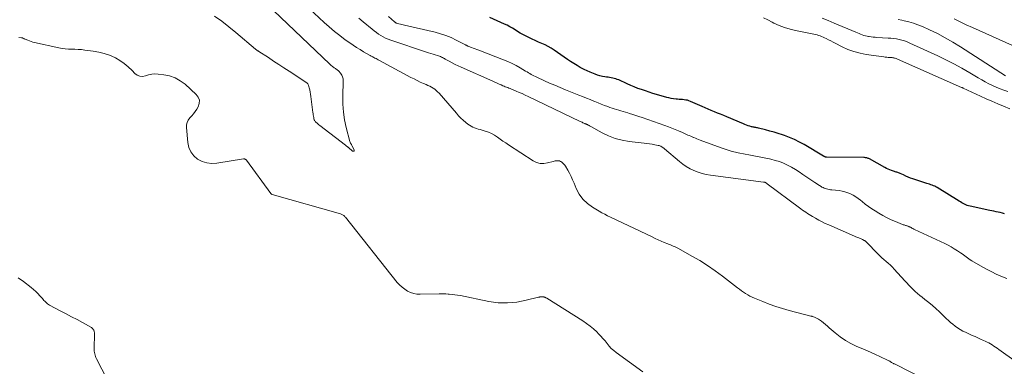
# Model space of a CAD drawing. Units: feet. Extents: x 2000000 to 2003438, y 590000 to 595001.
# Drawn here: x 2001773 to 2002025, y 591749 to 591838 of the extents above; entities that cross this region are included whole.
import ezdxf

# ---------------------------------------------------------------- set-up
doc = ezdxf.new("R2010")
doc.units = ezdxf.units.FT
doc.header["$LTSCALE"] = 100
doc.header["$MEASUREMENT"] = 0
doc.layers.add('CONTOUR INDEX', color=32, linetype='Continuous', lineweight=25)
doc.layers.add('CONTOUR INTERMEDIATE', color=40, linetype='Continuous', lineweight=15)

msp = doc.modelspace()

# ---------------------------------------------------------------- linework, layer by layer
at = {"layer": 'CONTOUR INDEX', "elevation": 860, "flags": 128}
msp.add_lwpolyline([(2002025.08, 591788.25), (2002024.55, 591788.4), (2002024.02, 591788.53), (2002023.48, 591788.66), (2002022.94, 591788.77), (2002022.4, 591788.89), (2002021.87, 591789), (2002021.33, 591789.12), (2002016.3, 591790.18), (2002015.92, 591790.27), (2002015.55, 591790.39), (2002015.19, 591790.53), (2002014.83, 591790.7), (2002014.49, 591790.88), (2002014.14, 591791.06), (2002013.8, 591791.26), (2002013.47, 591791.46), (2002007.85, 591794.93), (2002007.55, 591795.11), (2002007.23, 591795.27), (2002006.91, 591795.42), (2002006.58, 591795.55), (2002006.25, 591795.67), (2002005.91, 591795.79), (2002005.57, 591795.9), (2002005.24, 591796.01), (2002001.67, 591797.16), (2002001.04, 591797.38), (2002000.42, 591797.62), (2001999.81, 591797.89), (2001999.21, 591798.18), (2001998.43, 591798.58), (2001998.22, 591798.67), (2001998.01, 591798.76), (2001997.79, 591798.82), (2001997.57, 591798.88), (2001997.35, 591798.93), (2001997.13, 591798.98), (2001996.91, 591799.05), (2001996.69, 591799.12), (2001996.21, 591799.29), (2001995.76, 591799.47), (2001995.31, 591799.66), (2001994.87, 591799.87), (2001994.45, 591800.09), (2001990.55, 591802.28), (2001990.38, 591802.36), (2001990.21, 591802.44), (2001990.03, 591802.5), (2001989.85, 591802.55), (2001989.67, 591802.58), (2001989.49, 591802.61), (2001989.3, 591802.63), (2001989.11, 591802.64), (2001979.5, 591802.76), (2001979.4, 591802.77), (2001979.31, 591802.78), (2001979.21, 591802.81), (2001979.12, 591802.84), (2001979.03, 591802.88), (2001978.94, 591802.92), (2001978.85, 591802.97), (2001978.76, 591803.02), (2001973.85, 591805.95), (2001972.62, 591806.62), (2001971.38, 591807.24), (2001970.09, 591807.78), (2001968.78, 591808.27), (2001968.3, 591808.43), (2001967.21, 591808.78), (2001966.11, 591809.12), (2001965.01, 591809.43), (2001963.91, 591809.72), (2001962.13, 591810.18), (2001961.91, 591810.23), (2001961.68, 591810.28), (2001961.46, 591810.32), (2001961.23, 591810.36), (2001961, 591810.4), (2001960.78, 591810.44), (2001960.55, 591810.49), (2001960.33, 591810.55), (2001959.92, 591810.67), (2001959.5, 591810.8), (2001959.08, 591810.94), (2001958.67, 591811.1), (2001958.26, 591811.26), (2001954.04, 591813.06), (2001953.25, 591813.39), (2001952.45, 591813.72), (2001951.66, 591814.05), (2001950.86, 591814.38), (2001950.06, 591814.7), (2001949.27, 591815.04), (2001948.47, 591815.38), (2001947.69, 591815.72), (2001944.73, 591817.03), (2001944.33, 591817.18), (2001943.93, 591817.31), (2001943.51, 591817.39), (2001943.09, 591817.45), (2001942.66, 591817.49), (2001942.24, 591817.53), (2001941.81, 591817.56), (2001941.38, 591817.6), (2001941.02, 591817.62), (2001940.41, 591817.69), (2001939.81, 591817.78), (2001939.22, 591817.91), (2001938.63, 591818.06), (2001936.06, 591818.8), (2001935.09, 591819.09), (2001934.13, 591819.39), (2001933.18, 591819.71), (2001932.23, 591820.04), (2001931.28, 591820.38), (2001930.35, 591820.75), (2001929.42, 591821.14), (2001928.5, 591821.55), (2001926.37, 591822.52), (2001926, 591822.68), (2001925.62, 591822.81), (2001925.23, 591822.92), (2001924.83, 591823), (2001924.43, 591823.07), (2001924.03, 591823.14), (2001923.63, 591823.2), (2001923.23, 591823.26), (2001922.79, 591823.33), (2001922.17, 591823.45), (2001921.56, 591823.59), (2001920.96, 591823.77), (2001920.37, 591823.97), (2001919.89, 591824.16), (2001919.07, 591824.49), (2001918.26, 591824.84), (2001917.47, 591825.23), (2001916.69, 591825.64), (2001916.53, 591825.73), (2001915.68, 591826.21), (2001914.85, 591826.71), (2001914.03, 591827.24), (2001913.23, 591827.79), (2001909.87, 591830.15), (2001909.1, 591830.65), (2001908.32, 591831.11), (2001907.51, 591831.52), (2001906.67, 591831.89), (2001905.83, 591832.24), (2001904.99, 591832.61), (2001904.16, 591833), (2001903.34, 591833.4), (2001902.53, 591833.8), (2001901.84, 591834.17), (2001901.16, 591834.55), (2001900.49, 591834.95), (2001899.83, 591835.37), (2001899.17, 591835.78), (2001898.5, 591836.18), (2001897.8, 591836.53), (2001897.1, 591836.86), (2001893.34, 591838.51)], dxfattribs=at)
at = {"layer": 'CONTOUR INTERMEDIATE', "flags": 128}
for points, elevation in [([(2001822.88, 591838.88), (2001824.77, 591837.56), (2001826.6, 591836.15), (2001828.39, 591834.7), (2001833.41, 591830.45), (2001833.51, 591830.36), (2001833.61, 591830.28), (2001833.72, 591830.19), (2001833.82, 591830.11), (2001833.93, 591830.03), (2001834.04, 591829.95), (2001834.15, 591829.88), (2001834.26, 591829.81), (2001836.69, 591828.24), (2001838.01, 591827.38), (2001839.33, 591826.52), (2001840.65, 591825.66), (2001841.97, 591824.79), (2001846.5, 591821.8), (2001846.64, 591821.68), (2001846.76, 591821.55), (2001846.85, 591821.39), (2001846.92, 591821.23), (2001847.12, 591820.51), (2001847.26, 591819.97), (2001847.38, 591819.43), (2001847.48, 591818.88), (2001847.57, 591818.32), (2001848.09, 591814.21), (2001848.13, 591813.89), (2001848.18, 591813.57), (2001848.23, 591813.26), (2001848.28, 591812.94), (2001848.33, 591812.6), (2001848.36, 591812.46), (2001848.41, 591812.32), (2001848.46, 591812.19), (2001848.53, 591812.07), (2001848.62, 591811.95), (2001848.71, 591811.83), (2001848.81, 591811.73), (2001848.91, 591811.63), (2001849.06, 591811.5), (2001849.25, 591811.34), (2001849.44, 591811.18), (2001849.63, 591811.03), (2001849.82, 591810.88), (2001856.45, 591805.79), (2001856.54, 591805.72), (2001856.63, 591805.64), (2001856.72, 591805.57), (2001856.81, 591805.5), (2001856.9, 591805.42), (2001856.99, 591805.34), (2001857.08, 591805.27), (2001857.17, 591805.19), (2001858.24, 591804.28), (2001858.45, 591804.25), (2001858.61, 591804.28), (2001858.67, 591804.42), (2001858.67, 591804.64), (2001858.06, 591805.75), (2001857.99, 591805.87), (2001857.92, 591805.99), (2001857.85, 591806.11), (2001857.78, 591806.22), (2001857.71, 591806.34), (2001857.65, 591806.47), (2001857.6, 591806.59), (2001857.56, 591806.73), (2001856.61, 591810.36), (2001856.18, 591812.33), (2001855.88, 591814.3), (2001855.74, 591816.3), (2001855.72, 591818.31), (2001855.86, 591822.27), (2001855.81, 591822.81), (2001855.69, 591823.32), (2001855.46, 591823.79), (2001855.15, 591824.23), (2001854.69, 591824.75), (2001854.54, 591824.91), (2001854.39, 591825.05), (2001854.22, 591825.18), (2001854.05, 591825.3), (2001853.87, 591825.42), (2001853.69, 591825.54), (2001853.52, 591825.66), (2001853.34, 591825.79), (2001853.21, 591825.89), (2001852.97, 591826.07), (2001852.74, 591826.26), (2001852.52, 591826.46), (2001852.3, 591826.67), (2001836.26, 591841.97)], 844), ([(2002005.12, 591745.64), (2001996.96, 591749.75), (2001996.81, 591749.83), (2001996.66, 591749.9), (2001996.52, 591749.98), (2001996.37, 591750.06), (2001996.33, 591750.08), (2001996.2, 591750.15), (2001996.08, 591750.22), (2001995.96, 591750.3), (2001995.85, 591750.38), (2001995.73, 591750.45), (2001995.61, 591750.53), (2001995.49, 591750.59), (2001995.36, 591750.66), (2001993.23, 591751.66), (2001992.04, 591752.22), (2001990.84, 591752.76), (2001989.63, 591753.29), (2001988.41, 591753.8), (2001987.29, 591754.26), (2001985.8, 591754.96), (2001984.38, 591755.76), (2001983.04, 591756.69), (2001981.76, 591757.72), (2001980.26, 591759.05), (2001979.77, 591759.48), (2001979.27, 591759.9), (2001978.75, 591760.31), (2001978.23, 591760.7), (2001977.76, 591761.06), (2001977.46, 591761.26), (2001977.16, 591761.44), (2001976.83, 591761.59), (2001976.5, 591761.72), (2001975.93, 591761.93), (2001975.87, 591761.94), (2001975.82, 591761.96), (2001975.77, 591761.97), (2001975.72, 591761.98), (2001975.67, 591761.99), (2001975.61, 591762), (2001975.56, 591762.02), (2001975.51, 591762.03), (2001969.99, 591763.48), (2001968.28, 591763.97), (2001966.57, 591764.5), (2001964.89, 591765.1), (2001963.23, 591765.73), (2001961.12, 591766.58), (2001960.53, 591766.85), (2001959.95, 591767.13), (2001959.38, 591767.45), (2001958.83, 591767.79), (2001958.29, 591768.15), (2001957.76, 591768.52), (2001957.24, 591768.91), (2001956.72, 591769.3), (2001952.89, 591772.26), (2001951.01, 591773.65), (2001949.09, 591774.99), (2001947.1, 591776.23), (2001945.08, 591777.41), (2001941.62, 591779.34), (2001941.3, 591779.51), (2001940.97, 591779.67), (2001940.63, 591779.82), (2001940.29, 591779.96), (2001939.95, 591780.1), (2001939.61, 591780.24), (2001939.27, 591780.38), (2001938.93, 591780.52), (2001938.03, 591780.89), (2001937.24, 591781.23), (2001936.45, 591781.57), (2001935.67, 591781.92), (2001934.9, 591782.29), (2001924.23, 591787.38), (2001923.5, 591787.74), (2001922.78, 591788.11), (2001922.06, 591788.51), (2001921.36, 591788.92), (2001919.64, 591789.94), (2001918.33, 591790.9), (2001917.18, 591792), (2001916.26, 591793.3), (2001915.5, 591794.73), (2001914.93, 591796.1), (2001914.56, 591796.95), (2001914.17, 591797.79), (2001913.74, 591798.61), (2001913.3, 591799.43), (2001912.72, 591800.43), (2001912.53, 591800.72), (2001912.31, 591800.99), (2001912.07, 591801.23), (2001911.81, 591801.45), (2001911.7, 591801.53), (2001911.46, 591801.67), (2001911.22, 591801.77), (2001910.95, 591801.83), (2001910.68, 591801.84), (2001910.4, 591801.83), (2001910.13, 591801.79), (2001909.85, 591801.74), (2001909.58, 591801.67), (2001908.14, 591801.25), (2001907.16, 591801.1), (2001906.22, 591801.12), (2001905.31, 591801.38), (2001904.42, 591801.8), (2001898.18, 591805.9), (2001897.45, 591806.38), (2001896.73, 591806.88), (2001896.01, 591807.38), (2001895.29, 591807.9), (2001894.56, 591808.37), (2001893.81, 591808.8), (2001893.01, 591809.14), (2001892.19, 591809.43), (2001891.38, 591809.66), (2001890.9, 591809.81), (2001890.42, 591809.95), (2001889.95, 591810.1), (2001889.48, 591810.26), (2001889.02, 591810.44), (2001888.58, 591810.65), (2001888.16, 591810.91), (2001887.76, 591811.2), (2001887.22, 591811.64), (2001886.58, 591812.19), (2001885.96, 591812.76), (2001885.37, 591813.36), (2001884.8, 591813.99), (2001880.36, 591819.13), (2001880.01, 591819.49), (2001879.65, 591819.83), (2001879.26, 591820.13), (2001878.85, 591820.41), (2001878.41, 591820.67), (2001877.97, 591820.91), (2001877.52, 591821.13), (2001877.07, 591821.34), (2001876.36, 591821.64), (2001875.55, 591822), (2001874.75, 591822.38), (2001873.96, 591822.78), (2001873.17, 591823.19), (2001865.11, 591827.55), (2001864.82, 591827.7), (2001864.54, 591827.85), (2001864.25, 591828), (2001863.97, 591828.15), (2001863.67, 591828.29), (2001863.53, 591828.36), (2001863.39, 591828.44), (2001863.25, 591828.51), (2001863.11, 591828.58), (2001862.98, 591828.65), (2001862.84, 591828.72), (2001862.7, 591828.8), (2001862.57, 591828.88), (2001861.05, 591829.77), (2001860.16, 591830.3), (2001859.28, 591830.85), (2001858.42, 591831.43), (2001857.56, 591832.01), (2001856.38, 591832.84), (2001854.96, 591833.89), (2001853.58, 591834.97), (2001852.25, 591836.11), (2001850.94, 591837.29), (2001847.16, 591840.86)], 848), ([(2002028.05, 591750.28), (2002023.67, 591753.48), (2002023.26, 591753.78), (2002022.84, 591754.07), (2002022.41, 591754.35), (2002021.98, 591754.62), (2002021.54, 591754.88), (2002021.1, 591755.13), (2002020.65, 591755.36), (2002020.19, 591755.58), (2002019.7, 591755.81), (2002018.99, 591756.14), (2002018.28, 591756.46), (2002017.57, 591756.78), (2002016.86, 591757.09), (2002015.09, 591757.87), (2002014.41, 591758.2), (2002013.75, 591758.57), (2002013.11, 591758.98), (2002012.5, 591759.43), (2002011.9, 591759.91), (2002011.32, 591760.4), (2002010.76, 591760.9), (2002010.2, 591761.42), (2002008.46, 591763.1), (2002007.56, 591763.93), (2002006.64, 591764.74), (2002005.7, 591765.52), (2002004.74, 591766.28), (2002004.01, 591766.83), (2002003.41, 591767.31), (2002002.83, 591767.8), (2002002.26, 591768.32), (2002001.71, 591768.85), (2002001.17, 591769.39), (2002000.64, 591769.95), (2002000.12, 591770.51), (2001999.6, 591771.07), (2001996.9, 591774.05), (2001996.41, 591774.58), (2001995.89, 591775.09), (2001995.35, 591775.57), (2001994.8, 591776.04), (2001994.24, 591776.5), (2001993.7, 591776.98), (2001993.17, 591777.48), (2001992.66, 591777.99), (2001989.75, 591781), (2001989.69, 591781.06), (2001989.63, 591781.12), (2001989.57, 591781.17), (2001989.5, 591781.23), (2001989.44, 591781.28), (2001989.37, 591781.33), (2001989.29, 591781.37), (2001989.22, 591781.41), (2001988.75, 591781.63), (2001988.44, 591781.78), (2001988.13, 591781.92), (2001987.82, 591782.06), (2001987.5, 591782.2), (2001980.11, 591785.37), (2001979.24, 591785.76), (2001978.39, 591786.17), (2001977.55, 591786.62), (2001976.72, 591787.08), (2001975.95, 591787.53), (2001975.52, 591787.79), (2001975.09, 591788.06), (2001974.66, 591788.33), (2001974.24, 591788.61), (2001973.83, 591788.9), (2001973.41, 591789.19), (2001973, 591789.48), (2001972.6, 591789.78), (2001964.38, 591795.92), (2001964.32, 591795.97), (2001964.26, 591796.01), (2001964.2, 591796.06), (2001964.13, 591796.11), (2001964.1, 591796.14), (2001964.05, 591796.17), (2001964.01, 591796.2), (2001963.96, 591796.22), (2001963.91, 591796.25), (2001963.86, 591796.27), (2001963.81, 591796.29), (2001963.76, 591796.31), (2001963.71, 591796.32), (2001963.69, 591796.33), (2001963.63, 591796.34), (2001963.57, 591796.35), (2001963.5, 591796.36), (2001963.44, 591796.37), (2001949.86, 591798.14), (2001948.77, 591798.33), (2001947.7, 591798.58), (2001946.65, 591798.91), (2001945.62, 591799.31), (2001944.62, 591799.79), (2001943.66, 591800.33), (2001942.76, 591800.95), (2001941.89, 591801.63), (2001938.1, 591804.87), (2001937.92, 591805.02), (2001937.73, 591805.16), (2001937.54, 591805.29), (2001937.34, 591805.42), (2001937.13, 591805.53), (2001936.92, 591805.62), (2001936.7, 591805.69), (2001936.47, 591805.75), (2001935.6, 591805.93), (2001934.93, 591806.06), (2001934.26, 591806.17), (2001933.58, 591806.27), (2001932.91, 591806.35), (2001929.03, 591806.78), (2001927.23, 591807.09), (2001925.47, 591807.53), (2001923.78, 591808.19), (2001922.13, 591808.98), (2001919.2, 591810.61), (2001919.05, 591810.69), (2001918.91, 591810.77), (2001918.77, 591810.85), (2001918.62, 591810.93), (2001918.54, 591810.98), (2001918.44, 591811.04), (2001918.33, 591811.09), (2001918.23, 591811.14), (2001918.12, 591811.18), (2001918.02, 591811.22), (2001917.91, 591811.27), (2001917.81, 591811.31), (2001917.7, 591811.36), (2001917.44, 591811.47), (2001917.21, 591811.58), (2001916.98, 591811.68), (2001916.75, 591811.79), (2001916.52, 591811.9), (2001903.15, 591818.32), (2001902.4, 591818.67), (2001901.64, 591819.02), (2001900.88, 591819.35), (2001900.12, 591819.68), (2001899.21, 591820.06), (2001898.9, 591820.19), (2001898.59, 591820.32), (2001898.27, 591820.44), (2001897.96, 591820.56), (2001897.64, 591820.67), (2001897.33, 591820.8), (2001897.02, 591820.92), (2001896.71, 591821.05), (2001896.27, 591821.25), (2001895.74, 591821.48), (2001895.21, 591821.71), (2001894.68, 591821.94), (2001894.15, 591822.18), (2001886.06, 591825.79), (2001885.28, 591826.15), (2001884.51, 591826.52), (2001883.75, 591826.91), (2001883, 591827.32), (2001881.97, 591827.89), (2001881.74, 591828.02), (2001881.5, 591828.15), (2001881.26, 591828.27), (2001881.02, 591828.4), (2001880.77, 591828.51), (2001880.52, 591828.61), (2001880.27, 591828.7), (2001880.01, 591828.79), (2001879.4, 591828.97), (2001878.83, 591829.13), (2001878.27, 591829.31), (2001877.7, 591829.48), (2001877.14, 591829.67), (2001867.99, 591832.71), (2001867.34, 591832.95), (2001866.7, 591833.22), (2001866.08, 591833.54), (2001865.48, 591833.88), (2001864.89, 591834.27), (2001864.32, 591834.66), (2001863.76, 591835.08), (2001863.22, 591835.52), (2001860.95, 591837.42), (2001859.85, 591838.34)], 852), ([(2002025.7, 591771.62), (2002024.17, 591772.26), (2002022.99, 591772.79), (2002021.82, 591773.34), (2002020.67, 591773.94), (2002019.54, 591774.57), (2002016.73, 591776.2), (2002016.35, 591776.42), (2002015.99, 591776.66), (2002015.63, 591776.92), (2002015.29, 591777.18), (2002014.94, 591777.45), (2002014.59, 591777.71), (2002014.24, 591777.96), (2002013.88, 591778.21), (2002013.05, 591778.77), (2002012.26, 591779.27), (2002011.46, 591779.75), (2002010.64, 591780.19), (2002009.8, 591780.6), (2002002.09, 591784.22), (2002001.86, 591784.33), (2002001.63, 591784.44), (2002001.4, 591784.56), (2002001.18, 591784.68), (2002000.99, 591784.79), (2002000.86, 591784.86), (2002000.73, 591784.92), (2002000.6, 591784.98), (2002000.47, 591785.04), (2002000.33, 591785.09), (2002000.2, 591785.14), (2002000.06, 591785.18), (2001999.92, 591785.22), (2001999.8, 591785.25), (2001999.6, 591785.31), (2001999.4, 591785.37), (2001999.2, 591785.44), (2001999.01, 591785.51), (2001997.19, 591786.24), (2001996.1, 591786.72), (2001995.03, 591787.22), (2001993.99, 591787.79), (2001992.96, 591788.38), (2001991.99, 591788.98), (2001991.13, 591789.54), (2001990.28, 591790.12), (2001989.46, 591790.73), (2001988.66, 591791.37), (2001988.26, 591791.7), (2001987.65, 591792.17), (2001987.03, 591792.6), (2001986.37, 591792.99), (2001985.69, 591793.34), (2001984.99, 591793.64), (2001984.27, 591793.88), (2001983.54, 591794.05), (2001982.79, 591794.17), (2001980.88, 591794.37), (2001980.55, 591794.41), (2001980.23, 591794.46), (2001979.9, 591794.52), (2001979.58, 591794.6), (2001979.27, 591794.69), (2001978.96, 591794.8), (2001978.66, 591794.93), (2001978.37, 591795.09), (2001978.14, 591795.22), (2001977.75, 591795.46), (2001977.36, 591795.7), (2001976.97, 591795.96), (2001976.59, 591796.21), (2001973.51, 591798.33), (2001972.56, 591798.96), (2001971.59, 591799.56), (2001970.6, 591800.14), (2001969.59, 591800.68), (2001968.56, 591801.17), (2001967.5, 591801.59), (2001966.42, 591801.93), (2001965.32, 591802.21), (2001964.92, 591802.3), (2001963.6, 591802.57), (2001962.28, 591802.84), (2001960.96, 591803.09), (2001959.63, 591803.34), (2001958.68, 591803.51), (2001956.89, 591803.88), (2001955.12, 591804.32), (2001953.38, 591804.85), (2001951.65, 591805.45), (2001947.2, 591807.13), (2001946.79, 591807.29), (2001946.39, 591807.45), (2001945.99, 591807.61), (2001945.59, 591807.77), (2001945.5, 591807.81), (2001945.15, 591807.96), (2001944.79, 591808.11), (2001944.43, 591808.26), (2001944.08, 591808.42), (2001943.72, 591808.58), (2001943.37, 591808.73), (2001943.01, 591808.89), (2001942.66, 591809.04), (2001941.66, 591809.48), (2001940.8, 591809.84), (2001939.94, 591810.19), (2001939.06, 591810.52), (2001938.19, 591810.84), (2001932.34, 591812.87), (2001931.54, 591813.14), (2001930.74, 591813.41), (2001929.93, 591813.67), (2001929.12, 591813.93), (2001928.65, 591814.08), (2001928.08, 591814.26), (2001927.51, 591814.43), (2001926.93, 591814.61), (2001926.36, 591814.78), (2001925.78, 591814.95), (2001925.21, 591815.13), (2001924.64, 591815.31), (2001924.08, 591815.51), (2001923.54, 591815.7), (2001922.71, 591816), (2001921.89, 591816.31), (2001921.07, 591816.64), (2001920.25, 591816.97), (2001919.97, 591817.09), (2001919.02, 591817.49), (2001918.07, 591817.89), (2001917.11, 591818.28), (2001916.15, 591818.67), (2001912.76, 591820.03), (2001911.4, 591820.59), (2001910.04, 591821.15), (2001908.68, 591821.74), (2001907.34, 591822.33), (2001905.4, 591823.2), (2001905.02, 591823.37), (2001904.66, 591823.56), (2001904.3, 591823.76), (2001903.94, 591823.96), (2001903.59, 591824.18), (2001903.23, 591824.39), (2001902.88, 591824.6), (2001902.53, 591824.81), (2001901.17, 591825.63), (2001900.12, 591826.21), (2001899.05, 591826.77), (2001897.96, 591827.26), (2001896.85, 591827.72), (2001890.52, 591830.14), (2001890.05, 591830.32), (2001889.59, 591830.5), (2001889.13, 591830.67), (2001888.67, 591830.85), (2001887.95, 591831.12), (2001887.85, 591831.16), (2001887.75, 591831.2), (2001887.65, 591831.25), (2001887.55, 591831.31), (2001887.46, 591831.36), (2001887.36, 591831.41), (2001887.26, 591831.47), (2001887.16, 591831.52), (2001884.77, 591832.75), (2001883.46, 591833.37), (2001882.13, 591833.91), (2001880.75, 591834.36), (2001879.35, 591834.74), (2001871.52, 591836.54), (2001871.17, 591836.63), (2001870.81, 591836.71), (2001870.46, 591836.81), (2001870.11, 591836.9), (2001869.58, 591837.05), (2001869.5, 591837.08), (2001869.41, 591837.11), (2001869.33, 591837.15), (2001869.25, 591837.19), (2001869.18, 591837.24), (2001869.1, 591837.3), (2001869.03, 591837.35), (2001868.96, 591837.41), (2001867.47, 591838.75)], 856), ([(2002026.47, 591815.1), (2002024.86, 591815.77), (2002023.37, 591816.4), (2002021.88, 591817.05), (2002020.4, 591817.71), (2002018.92, 591818.39), (2002014.53, 591820.43), (2002014.48, 591820.46), (2002014.42, 591820.48), (2002014.37, 591820.51), (2002014.32, 591820.53), (2002014.27, 591820.56), (2002014.22, 591820.58), (2002014.17, 591820.61), (2002014.12, 591820.63), (2001997.75, 591827.87), (2001997.56, 591827.95), (2001997.36, 591828.03), (2001997.15, 591828.09), (2001996.94, 591828.14), (2001996.74, 591828.19), (2001996.52, 591828.22), (2001996.31, 591828.25), (2001996.1, 591828.26), (2001995.75, 591828.27), (2001995.36, 591828.3), (2001994.97, 591828.33), (2001994.58, 591828.37), (2001994.2, 591828.42), (2001989.72, 591829.08), (2001988.13, 591829.39), (2001986.56, 591829.81), (2001985.04, 591830.37), (2001983.55, 591831.03), (2001981.8, 591831.92), (2001981.21, 591832.21), (2001980.63, 591832.51), (2001980.05, 591832.81), (2001979.47, 591833.12), (2001979.03, 591833.34), (2001978.67, 591833.52), (2001978.29, 591833.69), (2001977.91, 591833.82), (2001977.51, 591833.94), (2001977.12, 591834.05), (2001976.72, 591834.15), (2001976.32, 591834.24), (2001975.91, 591834.32), (2001971.64, 591835.19), (2001970.2, 591835.54), (2001968.78, 591835.97), (2001967.4, 591836.51), (2001966.04, 591837.12), (2001965.6, 591837.34), (2001964.49, 591837.9), (2001963.38, 591838.46)], 864), ([(2002025.94, 591819.6), (2002024.94, 591819.91), (2002023.96, 591820.26), (2002022.99, 591820.67), (2002022.04, 591821.1), (2002021.1, 591821.57), (2002020.18, 591822.06), (2002019.26, 591822.57), (2002018.35, 591823.09), (2002016.19, 591824.38), (2002014.19, 591825.53), (2002012.16, 591826.64), (2002010.1, 591827.68), (2002008.02, 591828.68), (2002000.87, 591831.98), (2002000.21, 591832.26), (2001999.54, 591832.51), (2001998.85, 591832.72), (2001998.15, 591832.89), (2001997.44, 591833.03), (2001996.73, 591833.14), (2001996.01, 591833.21), (2001995.29, 591833.27), (2001992.46, 591833.42), (2001991.96, 591833.45), (2001991.46, 591833.5), (2001990.97, 591833.56), (2001990.47, 591833.63), (2001990.33, 591833.65), (2001989.91, 591833.73), (2001989.49, 591833.83), (2001989.08, 591833.96), (2001988.68, 591834.1), (2001988.27, 591834.25), (2001987.87, 591834.41), (2001987.47, 591834.57), (2001987.08, 591834.74), (2001981.47, 591837.09), (2001979.97, 591837.72), (2001978.47, 591838.35)], 868), ([(2002025.33, 591823.59), (2002013.8, 591831.05), (2002011.89, 591832.23), (2002009.94, 591833.35), (2002007.95, 591834.39), (2002005.92, 591835.38), (2002004.08, 591836.22), (2002002.93, 591836.69), (2002001.77, 591837.11), (2002000.59, 591837.44), (2001999.38, 591837.71), (2001998.82, 591837.81), (2001997.88, 591837.98)], 872), ([(2002028.82, 591830.6), (2002016.91, 591835.93), (2002015.33, 591836.66), (2002013.77, 591837.42), (2002012.22, 591838.22)], 876), ([(2001772.8, 591833.42), (2001773.48, 591833.33), (2001773.61, 591833.31), (2001773.74, 591833.28), (2001773.86, 591833.23), (2001773.98, 591833.18), (2001774.1, 591833.12), (2001774.21, 591833.07), (2001774.33, 591833.01), (2001774.45, 591832.96), (2001775.07, 591832.68), (2001775.51, 591832.51), (2001775.95, 591832.35), (2001776.4, 591832.22), (2001776.86, 591832.1), (2001783.06, 591830.72), (2001783.88, 591830.57), (2001784.69, 591830.46), (2001785.52, 591830.4), (2001786.35, 591830.39), (2001787.18, 591830.38), (2001788.01, 591830.35), (2001788.83, 591830.29), (2001789.66, 591830.2), (2001791.83, 591829.93), (2001793.25, 591829.67), (2001794.65, 591829.33), (2001796.01, 591828.84), (2001797.34, 591828.27), (2001797.51, 591828.19), (2001798.69, 591827.52), (2001799.8, 591826.78), (2001800.83, 591825.91), (2001801.8, 591824.96), (2001802.48, 591824.2), (2001803.1, 591823.75), (2001803.75, 591823.46), (2001804.46, 591823.44), (2001805.21, 591823.58), (2001806.02, 591823.84), (2001806.83, 591824.02), (2001807.66, 591824.07), (2001808.5, 591824.04), (2001809.91, 591823.88), (2001811.4, 591823.57), (2001812.82, 591823.08), (2001814.12, 591822.34), (2001815.35, 591821.43), (2001818.22, 591818.83), (2001818.74, 591818.09), (2001819.03, 591817.31), (2001818.98, 591816.49), (2001818.69, 591815.63), (2001818.36, 591815.08), (2001817.96, 591814.47), (2001817.54, 591813.88), (2001817.08, 591813.33), (2001816.59, 591812.79), (2001816.18, 591812.24), (2001815.88, 591811.65), (2001815.74, 591811), (2001815.71, 591810.31), (2001816.06, 591806.48), (2001816.35, 591805.23), (2001816.83, 591804.09), (2001817.6, 591803.12), (2001818.56, 591802.26), (2001819.72, 591801.66), (2001820.92, 591801.25), (2001822.18, 591801.12), (2001823.49, 591801.18), (2001830.33, 591802.28), (2001830.44, 591802.28), (2001830.54, 591802.28), (2001830.65, 591802.26), (2001830.75, 591802.23), (2001830.85, 591802.18), (2001830.94, 591802.12), (2001831.02, 591802.05), (2001831.09, 591801.97), (2001837.27, 591793.44), (2001837.31, 591793.4), (2001837.35, 591793.35), (2001837.39, 591793.31), (2001837.44, 591793.28), (2001837.49, 591793.25), (2001837.54, 591793.22), (2001837.6, 591793.2), (2001837.66, 591793.18), (2001855.15, 591788.22), (2001855.33, 591788.16), (2001855.5, 591788.08), (2001855.67, 591787.99), (2001855.83, 591787.88), (2001855.98, 591787.76), (2001856.13, 591787.63), (2001856.26, 591787.49), (2001856.39, 591787.34), (2001869.69, 591770.66), (2001870.27, 591770.01), (2001870.89, 591769.42), (2001871.57, 591768.9), (2001872.3, 591768.43), (2001873.08, 591768.07), (2001873.88, 591767.8), (2001874.71, 591767.66), (2001875.57, 591767.61), (2001880.37, 591767.72), (2001880.95, 591767.72), (2001881.52, 591767.72), (2001882.1, 591767.7), (2001882.68, 591767.67), (2001882.97, 591767.65), (2001883.69, 591767.58), (2001884.41, 591767.5), (2001885.12, 591767.39), (2001885.83, 591767.26), (2001893.11, 591765.79), (2001894.3, 591765.59), (2001895.49, 591765.45), (2001896.69, 591765.39), (2001897.9, 591765.39), (2001899.11, 591765.48), (2001900.31, 591765.61), (2001901.49, 591765.81), (2001902.67, 591766.07), (2001905.79, 591766.84), (2001905.89, 591766.86), (2001905.99, 591766.88), (2001906.09, 591766.9), (2001906.2, 591766.92), (2001906.3, 591766.93), (2001906.41, 591766.94), (2001906.51, 591766.95), (2001906.62, 591766.95), (2001907.1, 591766.93), (2001907.21, 591766.92), (2001907.31, 591766.9), (2001907.42, 591766.86), (2001907.52, 591766.82), (2001907.62, 591766.77), (2001907.72, 591766.72), (2001907.82, 591766.67), (2001907.92, 591766.61), (2001917.15, 591760.78), (2001918.1, 591760.14), (2001919.02, 591759.46), (2001919.89, 591758.72), (2001920.73, 591757.95), (2001921.17, 591757.51), (2001921.75, 591756.91), (2001922.32, 591756.3), (2001922.85, 591755.65), (2001923.37, 591755), (2001923.9, 591754.35), (2001924.46, 591753.74), (2001925.08, 591753.19), (2001925.73, 591752.66), (2001932.49, 591747.7)], 848), ([(2001772.66, 591771.83), (2001773.98, 591770.86), (2001775.95, 591769.34), (2001776.55, 591768.84), (2001777.13, 591768.33), (2001777.68, 591767.78), (2001778.22, 591767.21), (2001778.84, 591766.51), (2001779.05, 591766.27), (2001779.25, 591766.05), (2001779.46, 591765.82), (2001779.68, 591765.59), (2001779.9, 591765.38), (2001780.13, 591765.18), (2001780.38, 591765.01), (2001780.65, 591764.86), (2001783.57, 591763.32), (2001784.95, 591762.59), (2001786.33, 591761.86), (2001787.7, 591761.11), (2001789.07, 591760.36), (2001791.4, 591759.06), (2001791.58, 591758.93), (2001791.74, 591758.79), (2001791.87, 591758.62), (2001791.99, 591758.43), (2001792.07, 591758.22), (2001792.13, 591758.01), (2001792.16, 591757.79), (2001792.17, 591757.57), (2001792.11, 591753.67), (2001792.11, 591753.33), (2001792.13, 591753), (2001792.18, 591752.67), (2001792.23, 591752.34), (2001792.31, 591752.02), (2001792.41, 591751.7), (2001792.54, 591751.4), (2001792.68, 591751.09), (2001796.69, 591743.33)], 852)]:
    msp.add_lwpolyline(points, dxfattribs=dict(at, elevation=elevation))

doc.saveas('drawing.dxf')
